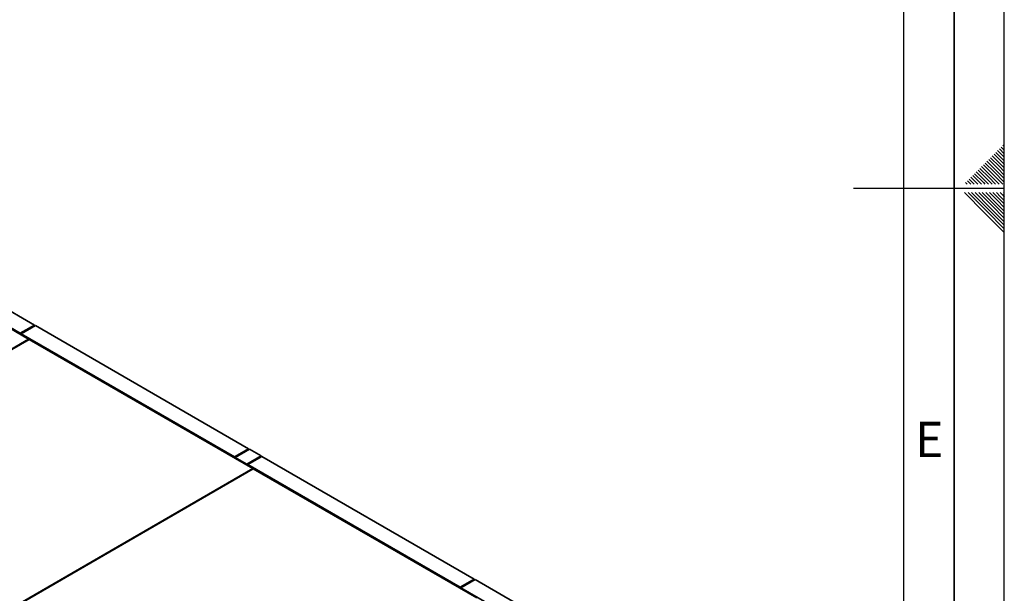
# Paper-space layout 'Blatt1' of a CAD drawing. Units: millimetres. Extents: x 0 to 14850, y 0 to 10500.
# Drawn here: x 12402 to 14850, y 4243 to 5669 of the extents above; entities that cross this region are included whole.
import ezdxf

# ---------------------------------------------------------------- set-up
doc = ezdxf.new("R2010")
doc.units = ezdxf.units.MM
doc.header["$LTSCALE"] = 25
doc.layers.add('61', color=7, linetype='Continuous')
doc.layers.add('62', color=7, linetype='Continuous')
doc.styles.add('SLDTEXTSTYLE1', font='TXT', dxfattribs={"width": 0.75})

psp = doc.layouts.new('Blatt1')

# ---------------------------------------------------------------- linework, layer by layer
at = {"color": 7, "linetype": 'Continuous', "lineweight": 35}
for p, q in [((11868.18, 5196.07), (12423.97, 4875.23)), ((12403.11, 4889.72), (11875.25, 5194.44)), ((12438.46, 4910.13), (11910.61, 5214.85)), ((12403.11, 4889.72), (12438.46, 4910.13)), ((12405.23, 4888.49), (12440.59, 4908.9)), ((12438.46, 4910.13), (12438.46, 4907.68)), ((12970.92, 4602.75), (12440.59, 4908.9)), ((12423.97, 4875.23), (11367.55, 4265.37)), ((11368.97, 4264.55), (12425.38, 4874.41)), ((12403.11, 4889.72), (12403.11, 4887.27)), ((12935.56, 4582.34), (12405.23, 4888.49)), ((12405.23, 4888.49), (12405.23, 4886.04)), ((12423.97, 4873.59), (12423.97, 4875.23)), ((12425.38, 4874.41), (12423.97, 4875.22)), ((12425.38, 4874.41), (12981.17, 4553.56)), ((12935.56, 4582.34), (12970.92, 4602.75)), ((12935.56, 4582.34), (12935.56, 4579.89)), ((12937.68, 4581.11), (12973.04, 4601.52)), ((12937.68, 4581.11), (12937.68, 4578.67)), ((12966.67, 4564.38), (12937.68, 4581.11)), ((12966.67, 4564.38), (13002.03, 4584.79)), ((12968.79, 4563.15), (13004.15, 4583.56)), ((12970.92, 4602.75), (12970.92, 4600.3)), ((13002.03, 4584.79), (12973.04, 4601.52)), ((13002.03, 4584.79), (13002.03, 4582.34)), ((13532.01, 4278.84), (13004.15, 4583.56)), ((12966.67, 4564.38), (12966.67, 4561.93)), ((12968.79, 4563.15), (12968.79, 4560.7)), ((13496.65, 4258.43), (12968.79, 4563.15)), ((12981.17, 4553.56), (11924.75, 3943.7)), ((11926.17, 3942.89), (12982.58, 4552.74)), ((12982.58, 4552.74), (12981.17, 4553.56)), ((12981.17, 4551.93), (12981.17, 4553.56)), ((12982.58, 4552.74), (13538.37, 4231.9)), ((13496.65, 4258.43), (13532.01, 4278.84)), ((13498.77, 4257.2), (13534.13, 4277.61)), ((13532.01, 4278.84), (13532.01, 4276.39)), ((14064.46, 3971.46), (13534.13, 4277.61)), ((13496.65, 4258.43), (13496.65, 4255.98)), ((13498.77, 4257.2), (13498.77, 4254.76)), ((14029.1, 3951.05), (13498.77, 4257.2))]:
    psp.add_line(p, q, dxfattribs=at)
at = {"layer": '61'}
psp.add_line((14850, 0), (14850, 10500), dxfattribs=at)
at = {"layer": '61', "color": 7, "linetype": 'Continuous', "lineweight": 35}
psp.add_line((14725, 125), (14725, 10375), dxfattribs=at)
at = {"layer": '61', "color": 7, "linetype": 'Continuous'}
for p, q in [((14600, 1186.35), (14600, 10250)), ((14850, 5250), (14475, 5250))]:
    psp.add_line(p, q, dxfattribs=at)
at = {"layer": '62', "color": 7, "linetype": 'Continuous'}
for p, q in [((14828.96, 5339.46), (14850, 5318.43)), ((14833.38, 5343.88), (14850, 5327.27)), ((14837.8, 5348.3), (14850, 5336.1)), ((14842.22, 5352.72), (14850, 5344.94)), ((14846.64, 5357.14), (14850, 5353.78)), ((14802.45, 5312.95), (14824.71, 5290.68)), ((14806.86, 5317.36), (14829.13, 5295.1)), ((14811.28, 5321.78), (14833.55, 5299.52)), ((14815.7, 5326.2), (14837.97, 5303.94)), ((14820.12, 5330.62), (14842.39, 5308.36)), ((14824.54, 5335.04), (14846.81, 5312.78)), ((14780.35, 5290.85), (14802.61, 5268.59)), ((14784.77, 5295.27), (14807.03, 5273.01)), ((14789.19, 5299.69), (14811.45, 5277.43)), ((14793.61, 5304.11), (14815.87, 5281.85)), ((14798.03, 5308.53), (14820.29, 5286.27)), ((14824.71, 5290.68), (14850, 5265.39)), ((14829.13, 5295.1), (14850, 5274.23)), ((14833.55, 5299.52), (14850, 5283.07)), ((14837.97, 5303.94), (14850, 5291.91)), ((14842.39, 5308.36), (14850, 5300.75)), ((14846.81, 5312.78), (14850, 5309.59)), ((14753.83, 5264.33), (14757.67, 5260.5)), ((14758.25, 5268.75), (14766.5, 5260.5)), ((14762.67, 5273.17), (14775.34, 5260.5)), ((14767.09, 5277.59), (14784.18, 5260.5)), ((14771.51, 5282.01), (14793.02, 5260.5)), ((14775.93, 5286.43), (14798.19, 5264.17)), ((14798.19, 5264.17), (14801.86, 5260.5)), ((14802.61, 5268.59), (14810.7, 5260.5)), ((14807.03, 5273.01), (14819.54, 5260.5)), ((14811.45, 5277.43), (14828.38, 5260.5)), ((14815.87, 5281.85), (14837.22, 5260.5)), ((14820.29, 5286.27), (14846.06, 5260.5)), ((14750.93, 5239.5), (14800.98, 5189.45)), ((14759.77, 5239.5), (14805.4, 5193.87)), ((14768.61, 5239.5), (14809.82, 5198.29)), ((14777.45, 5239.5), (14814.24, 5202.71)), ((14786.28, 5239.5), (14818.66, 5207.13)), ((14795.13, 5239.5), (14823.08, 5211.55)), ((14803.97, 5239.5), (14827.5, 5215.97)), ((14812.81, 5239.5), (14831.92, 5220.39)), ((14821.64, 5239.5), (14836.33, 5224.81)), ((14830.48, 5239.5), (14840.75, 5229.23)), ((14839.32, 5239.5), (14845.17, 5233.65)), ((14848.16, 5239.5), (14849.59, 5238.06)), ((14827.5, 5215.97), (14850, 5193.46)), ((14831.92, 5220.39), (14850, 5202.3)), ((14836.33, 5224.81), (14850, 5211.14)), ((14840.75, 5229.23), (14850, 5219.98)), ((14845.17, 5233.65), (14850, 5228.82)), ((14849.59, 5238.06), (14850, 5237.66)), ((14805.4, 5193.87), (14850, 5149.27)), ((14809.82, 5198.29), (14850, 5158.11)), ((14814.24, 5202.71), (14850, 5166.95)), ((14818.66, 5207.13), (14850, 5175.78)), ((14823.08, 5211.55), (14850, 5184.62)), ((14800.98, 5189.45), (14850, 5140.43))]:
    psp.add_line(p, q, dxfattribs=at)

# ---------------------------------------------------------------- texts
at = {"layer": '62', "insert": (14663.55, 4669.74), "char_height": 87.5, "attachment_point": 2, "style": 'SLDTEXTSTYLE1'}
psp.add_mtext('E', dxfattribs=at)

doc.saveas('drawing.dxf')
